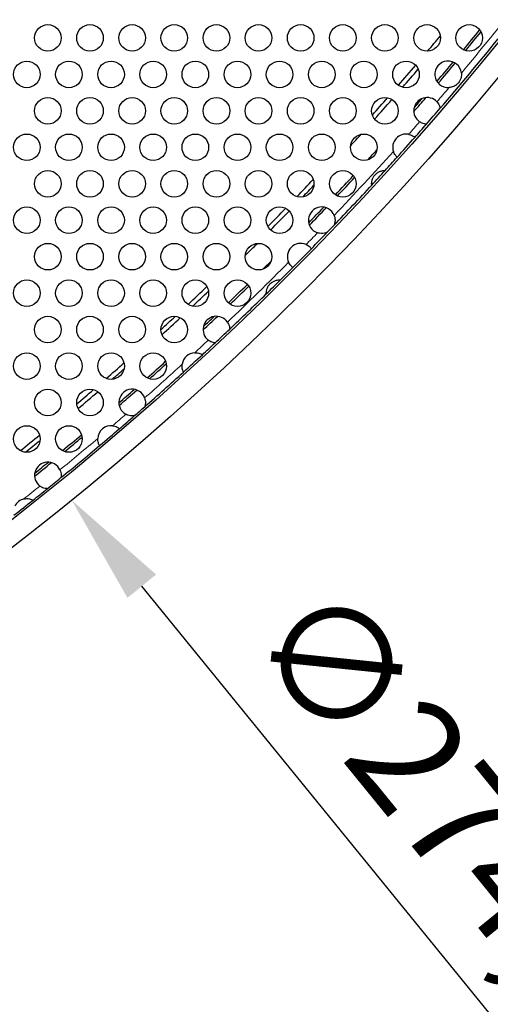
# Model space of a CAD drawing. Units: millimetres. Extents: x 59 to 494, y -182 to 422.
# Drawn here: x 280 to 302, y 155 to 200 of the extents above; entities that cross this region are included whole.
import ezdxf

# ---------------------------------------------------------------- set-up
doc = ezdxf.new("R2010")
doc.units = ezdxf.units.MM
doc.header["$LTSCALE"] = 2
for name, color, linetype, lineweight in [('Dimensions', 7, 'Continuous', 15), ('Dimensions @ 2.5', 7, 'Continuous', 15), ('Visible (ISO)', 7, 'Continuous', 25), ('Visible Narrow (ISO)', 7, 'Continuous', 15)]:
    doc.layers.add(name, color=color, linetype=linetype, lineweight=lineweight)
doc.styles.get("Standard").update_dxf_attribs({"font": 'arial.ttf'})
doc.dimstyles.new('Standard$3', dxfattribs={"dimtxt": 2, "dimasz": 2, "dimexe": 0.5, "dimexo": 0.5, "dimgap": 0.5, "dimtad": 1, "dimtxsty": 'Standard', "dimcen": 0, "dimadec": 0, "dimazin": 2, "dimtfac": 1, "dimtofl": 0, "dimtmove": 0, "dimatfit": 3, "dimfxl": 0, "dimtolj": 1, "dimtzin": 0, "dimarcsym": 0})

# ---------------------------------------------------------------- blocks, each defined once
blk = doc.blocks.new('*D31')
at = {"layer": 'Defpoints', "color": 0, "transparency": 16777216}
for p in [(109.671, 390.833), (282.829, 177.967)]:
    blk.add_point(p, dxfattribs=at)
at = {"layer": 'Dimensions', "color": 0, "lineweight": -2, "transparency": 16777216}
blk.add_line((325.296, 125.763), (285.984, 174.089), dxfattribs=at)
at = {"layer": 'Dimensions', "color": 0, "transparency": 16777216}
blk.add_solid([(286.631, 174.615), (285.338, 173.563), (282.829, 177.967)], dxfattribs=at)
at = {"layer": 'Dimensions', "color": 0, "transparency": 16777216, "insert": (310.736, 150.849), "char_height": 5, "attachment_point": 5, "rotation": 309.1272}
blk.add_mtext('\\A1;∅274,4 [∅10,803]', dxfattribs=at)

msp = doc.modelspace()

# ---------------------------------------------------------------- linework, layer by layer
at = {"layer": 'Visible (ISO)'}
for centre, radius in [((196.25, 284.4), 137.2), ((196.25, 284.4), 136.2), ((281.75, 198.834), 0.6), ((283.65, 198.834), 0.6), ((285.55, 198.834), 0.6), ((287.45, 198.834), 0.6), ((289.35, 198.834), 0.6), ((291.25, 198.834), 0.6), ((293.15, 198.834), 0.6), ((295.05, 198.834), 0.6), ((296.95, 198.834), 0.6), ((298.85, 198.834), 0.6), ((300.75, 198.834), 0.6), ((280.8, 197.188), 0.6), ((282.7, 197.188), 0.6), ((284.6, 197.188), 0.6), ((286.5, 197.188), 0.6), ((288.4, 197.188), 0.6), ((290.3, 197.188), 0.6), ((292.2, 197.188), 0.6), ((294.1, 197.188), 0.6), ((296, 197.188), 0.6), ((297.9, 197.188), 0.6), ((281.75, 195.543), 0.6), ((283.65, 195.543), 0.6), ((285.55, 195.543), 0.6), ((287.45, 195.543), 0.6), ((289.35, 195.543), 0.6), ((291.25, 195.543), 0.6), ((293.15, 195.543), 0.6), ((295.05, 195.543), 0.6), ((296.95, 195.543), 0.6), ((280.8, 193.897), 0.6), ((282.7, 193.897), 0.6), ((284.6, 193.897), 0.6), ((286.5, 193.897), 0.6), ((288.4, 193.897), 0.6), ((290.3, 193.897), 0.6), ((292.2, 193.897), 0.6), ((294.1, 193.897), 0.6), ((296, 193.897), 0.6), ((281.75, 192.252), 0.6), ((283.65, 192.252), 0.6), ((285.55, 192.252), 0.6), ((287.45, 192.252), 0.6), ((289.35, 192.252), 0.6), ((291.25, 192.252), 0.6), ((293.15, 192.252), 0.6), ((295.05, 192.252), 0.6), ((280.8, 190.606), 0.6), ((282.7, 190.606), 0.6), ((284.6, 190.606), 0.6), ((286.5, 190.606), 0.6), ((288.4, 190.606), 0.6), ((290.3, 190.606), 0.6), ((292.2, 190.606), 0.6), ((281.75, 188.961), 0.6), ((283.65, 188.961), 0.6), ((285.55, 188.961), 0.6), ((287.45, 188.961), 0.6), ((289.35, 188.961), 0.6), ((291.25, 188.961), 0.6), ((280.8, 187.315), 0.6), ((282.7, 187.315), 0.6), ((284.6, 187.315), 0.6), ((286.5, 187.315), 0.6), ((288.4, 187.315), 0.6), ((290.3, 187.315), 0.6), ((281.75, 185.67), 0.6), ((283.65, 185.67), 0.6), ((285.55, 185.67), 0.6), ((287.45, 185.67), 0.6), ((280.8, 184.024), 0.6), ((282.7, 184.024), 0.6), ((284.6, 184.024), 0.6), ((286.5, 184.024), 0.6), ((281.75, 182.379), 0.6), ((283.65, 182.379), 0.6), ((280.8, 180.733), 0.6), ((282.7, 180.733), 0.6)]:
    msp.add_circle(centre, radius, dxfattribs=at)
for centre, radius, start, end in [((196.25, 284.4), 135.2, 320.44129, 320.93649), ((196.25, 284.4), 135.3, 320.4554, 320.92238), ((196.25, 284.4), 134, 319.98207, 320.36323), ((196.25, 284.4), 136.1, 319.30446, 321.02148), ((299.8, 197.188), 0.6, 5.9105, 273.8802), ((196.25, 284.4), 134, 319.11665, 319.62685), ((196.25, 284.4), 134.2, 319.1417, 319.6018), ((196.25, 284.4), 135.2, 319.65331, 320.1374), ((196.25, 284.4), 135.3, 319.64377, 320.14694), ((196.25, 284.4), 134, 318.35271, 318.79736), ((196.25, 284.4), 134.2, 318.32243, 318.82764), ((298.85, 195.543), 0.6, 42.4231, 235.7883), ((196.25, 284.4), 135.3, 318.9283, 319.28312), ((196.25, 284.4), 135.2, 318.98586, 319.22557), ((196.25, 284.4), 136.1, 318.90697, 319.30446), ((196.25, 284.4), 136.1, 318.57273, 318.90697), ((196.25, 284.4), 134.2, 317.63381, 317.93154), ((297.9, 193.897), 0.6, 78.5356, 198.1047), ((196.25, 284.4), 136.1, 318.06756, 318.57273), ((196.25, 284.4), 135.2, 317.64997, 317.91538), ((196.25, 284.4), 136.1, 317.72774, 318.06756), ((196.25, 284.4), 134, 316.21282, 316.66687), ((196.25, 284.4), 135.2, 316.74413, 317.24612), ((196.25, 284.4), 135.3, 316.755, 317.23525), ((196.25, 284.4), 136.1, 317.35046, 317.72774), ((196.25, 284.4), 134.2, 316.28616, 316.59353), ((196.25, 284.4), 136.1, 316.30651, 317.35046), ((196.25, 284.4), 134, 315.40623, 315.89599), ((294.1, 190.606), 0.6, 20.9525, 251.4726), ((196.25, 284.4), 135.2, 316.00415, 316.42094), ((196.25, 284.4), 135.3, 315.98042, 316.44467), ((196.25, 284.4), 134.2, 315.3951, 315.90712), ((196.25, 284.4), 136.1, 316.11858, 316.30651), ((196.25, 284.4), 136.1, 315.68488, 316.11858), ((196.25, 284.4), 134.2, 314.70428, 315.0315), ((293.15, 188.961), 0.6, 65.8584, 205.0119), ((196.25, 284.4), 136.1, 315.18548, 315.68488), ((196.25, 284.4), 135.2, 314.75584, 314.97994), ((196.25, 284.4), 136.1, 314.85185, 315.18548), ((196.25, 284.4), 134, 313.25724, 313.7553), ((196.25, 284.4), 135.2, 313.83645, 314.34439), ((196.25, 284.4), 135.3, 313.84229, 314.33855), ((196.25, 284.4), 136.1, 314.47466, 314.85185), ((196.25, 284.4), 134.2, 313.29656, 313.71598), ((196.25, 284.4), 136.1, 313.50847, 314.47466), ((196.25, 284.4), 134, 312.54114, 312.91812), ((196.25, 284.4), 134.2, 312.48927, 312.96999), ((289.35, 185.67), 0.6, 34.1112, 232.5266), ((196.25, 284.4), 135.3, 313.13084, 313.50699), ((196.25, 284.4), 135.2, 313.18036, 313.45747), ((196.25, 284.4), 136.1, 313.12936, 313.50847), ((196.25, 284.4), 136.1, 312.79674, 313.12936), ((288.4, 184.024), 0.6, 92.7597, 172.3472), ((196.25, 284.4), 136.1, 312.31025, 312.79674), ((196.25, 284.4), 134, 311.12688, 311.58111), ((196.25, 284.4), 135.2, 311.72217, 312.19661), ((196.25, 284.4), 135.3, 311.74346, 312.17532), ((196.25, 284.4), 134.2, 311.20007, 311.50792), ((196.25, 284.4), 136.1, 311.32453, 312.31025), ((196.25, 284.4), 134, 310.37488, 310.79743), ((196.25, 284.4), 134.2, 310.33713, 310.83518), ((285.55, 182.379), 0.6, 20.1367, 242.2551), ((196.25, 284.4), 135.2, 311.00056, 311.39129), ((196.25, 284.4), 135.3, 310.97217, 311.41968), ((196.25, 284.4), 136.1, 310.68773, 311.06732), ((196.25, 284.4), 136.1, 311.06732, 311.32453), ((284.6, 180.733), 0.6, 83.3177, 177.561), ((196.25, 284.4), 134, 308.96266, 309.43836), ((196.25, 284.4), 135.2, 309.58827, 310.06273), ((196.25, 284.4), 136.1, 310.19092, 310.68773), ((196.25, 284.4), 134.2, 309.01984, 309.38118), ((196.25, 284.4), 136.1, 309.23949, 310.19092), ((196.25, 284.4), 135.3, 309.60955, 310.04145), ((281.75, 179.088), 0.6, 24.7052, 233.4392), ((196.25, 284.4), 135.3, 308.86605, 309.27834), ((196.25, 284.4), 135.2, 308.90423, 309.24016), ((196.25, 284.4), 136.1, 308.9049, 309.23949), ((196.25, 284.4), 136.1, 308.55767, 308.9049), ((196.25, 284.4), 136.1, 308.09511, 308.55767), ((280.8, 177.442), 0.6, 102.5593, 154.0934)]:
    msp.add_arc(centre, radius, start, end, dxfattribs=at)
for points, knots in [([(300.397, 197.25), (300.398, 197.235), (300.399, 197.219), (300.402, 197.127), (300.389, 197.051), (300.346, 196.935), (300.324, 196.893), (300.277, 196.823), (300.254, 196.795), (300.198, 196.737), (300.164, 196.71), (300.071, 196.649), (300.008, 196.622), (299.908, 196.597), (299.874, 196.592), (299.841, 196.59)], [-0.13940416, -0.13940416, -0.13940416, -0.13940416, -0.13491624, -0.13491624, -0.11388953, -0.11388953, -0.10102559, -0.10102559, -0.09130586, -0.09130586, -0.07945535, -0.07945535, -0.06092772, -0.06092772, -0.05128577, -0.05128577, -0.05128577, -0.05128577]), ([(299.293, 195.948), (299.302, 195.937), (299.311, 195.927), (299.345, 195.885), (299.365, 195.853), (299.399, 195.788), (299.412, 195.755), (299.428, 195.706), (299.433, 195.687), (299.438, 195.663), (299.439, 195.657), (299.439, 195.657)], [-0.04903064, -0.04903064, -0.04903064, -0.04903064, -0.04481592, -0.04481592, -0.03293437, -0.03293437, -0.01995268, -0.01995268, -0.00930223, -0.00930223, 0, 0, 0, 0]), ([(298.821, 194.944), (298.821, 194.944), (298.816, 194.944), (298.799, 194.945), (298.786, 194.946), (298.746, 194.952), (298.714, 194.958), (298.648, 194.977), (298.615, 194.99), (298.558, 195.018), (298.535, 195.032), (298.513, 195.047)], [-0.09690645, -0.09690645, -0.09690645, -0.09690645, -0.0887828, -0.0887828, -0.08055654, -0.08055654, -0.06742126, -0.06742126, -0.05584941, -0.05584941, -0.04768709, -0.04768709, -0.04768709, -0.04768709]), ([(298.019, 194.485), (298.028, 194.483), (298.037, 194.481), (298.083, 194.47), (298.117, 194.458), (298.18, 194.429), (298.207, 194.414), (298.252, 194.384), (298.269, 194.371), (298.292, 194.352), (298.297, 194.347), (298.297, 194.347)], [-0.04874471, -0.04874471, -0.04874471, -0.04874471, -0.04597042, -0.04597042, -0.03473042, -0.03473042, -0.02342292, -0.02342292, -0.01172746, -0.01172746, 0, 0, 0, 0]), ([(297.499, 193.451), (297.499, 193.451), (297.496, 193.453), (297.486, 193.463), (297.478, 193.471), (297.455, 193.495), (297.438, 193.513), (297.403, 193.559), (297.385, 193.587), (297.354, 193.647), (297.34, 193.678), (297.33, 193.711)], [-0.27405914, -0.27405914, -0.27405914, -0.27405914, -0.2633335, -0.2633335, -0.25260007, -0.25260007, -0.23833261, -0.23833261, -0.22395195, -0.22395195, -0.21053851, -0.21053851, -0.21053851, -0.21053851]), ([(296.353, 192.191), (296.353, 192.191), (296.353, 192.192), (296.352, 192.198), (296.352, 192.203), (296.351, 192.222), (296.35, 192.241), (296.351, 192.292), (296.353, 192.326), (296.369, 192.408), (296.383, 192.456), (296.425, 192.545), (296.448, 192.583), (296.501, 192.652), (296.53, 192.683), (296.597, 192.739), (296.635, 192.764), (296.719, 192.808), (296.764, 192.824), (296.837, 192.842), (296.866, 192.846), (296.912, 192.851), (296.929, 192.852), (296.952, 192.852), (296.958, 192.852), (296.958, 192.852)], [-0.1158893, -0.1158893, -0.1158893, -0.1158893, -0.1112284, -0.1112284, -0.1065127, -0.1065127, -0.0966494, -0.0966494, -0.085104, -0.085104, -0.0721208, -0.0721208, -0.061569, -0.061569, -0.0515664, -0.0515664, -0.040863, -0.040863, -0.0285274, -0.0285274, -0.0182236, -0.0182236, -0.008864, -0.008864, 0, 0, 0, 0]), ([(294.66, 190.821), (294.662, 190.817), (294.664, 190.812), (294.681, 190.762), (294.692, 190.715), (294.704, 190.604), (294.699, 190.544), (294.684, 190.464), (294.676, 190.437), (294.666, 190.406), (294.662, 190.396), (294.658, 190.385), (294.657, 190.382), (294.657, 190.382)], [-0.04674311, -0.04674311, -0.04674311, -0.04674311, -0.04574647, -0.04574647, -0.03543816, -0.03543816, -0.0205441, -0.0205441, -0.01032651, -0.01032651, -0.00444689, -0.00444689, 0, 0, 0, 0]), ([(294.348, 190.06), (294.348, 190.06), (294.347, 190.059), (294.342, 190.058), (294.339, 190.056), (294.323, 190.049), (294.302, 190.041), (294.243, 190.023), (294.197, 190.012), (294.098, 190.005), (294.05, 190.006), (293.971, 190.02), (293.94, 190.027), (293.909, 190.037)], [-0.11302763, -0.11302763, -0.11302763, -0.11302763, -0.10904632, -0.10904632, -0.10497565, -0.10497565, -0.09146334, -0.09146334, -0.0730945, -0.0730945, -0.05785459, -0.05785459, -0.0482526, -0.0482526, -0.0482526, -0.0482526]), ([(293.395, 189.508), (293.402, 189.505), (293.409, 189.502), (293.449, 189.483), (293.479, 189.464), (293.533, 189.424), (293.556, 189.403), (293.594, 189.366), (293.608, 189.349), (293.626, 189.326), (293.631, 189.32), (293.631, 189.32)], [-0.04784625, -0.04784625, -0.04784625, -0.04784625, -0.04554782, -0.04554782, -0.03463037, -0.03463037, -0.02334576, -0.02334576, -0.01159203, -0.01159203, 0, 0, 0, 0]), ([(292.798, 188.475), (292.798, 188.475), (292.797, 188.476), (292.79, 188.481), (292.785, 188.485), (292.767, 188.499), (292.751, 188.512), (292.713, 188.549), (292.693, 188.57), (292.653, 188.623), (292.634, 188.653), (292.613, 188.693), (292.61, 188.7), (292.606, 188.707)], [-0.09110558, -0.09110558, -0.09110558, -0.09110558, -0.08580774, -0.08580774, -0.08050815, -0.08050815, -0.07053238, -0.07053238, -0.06114768, -0.06114768, -0.05144708, -0.05144708, -0.04933482, -0.04933482, -0.04933482, -0.04933482]), ([(291.601, 187.284), (291.601, 187.284), (291.601, 187.286), (291.6, 187.292), (291.6, 187.297), (291.6, 187.316), (291.6, 187.335), (291.604, 187.386), (291.608, 187.419), (291.628, 187.501), (291.644, 187.548), (291.69, 187.635), (291.715, 187.672), (291.772, 187.738), (291.803, 187.767), (291.872, 187.82), (291.911, 187.843), (291.998, 187.883), (292.042, 187.896), (292.117, 187.911), (292.146, 187.913), (292.192, 187.916), (292.209, 187.915), (292.232, 187.915), (292.238, 187.914), (292.238, 187.914)], [-0.1158576, -0.1158576, -0.1158576, -0.1158576, -0.1111931, -0.1111931, -0.1064735, -0.1064735, -0.0966107, -0.0966107, -0.0850628, -0.0850628, -0.0720874, -0.0720874, -0.0615466, -0.0615466, -0.0515553, -0.0515553, -0.0408617, -0.0408617, -0.0285241, -0.0285241, -0.0182204, -0.0182204, -0.0088621, -0.0088621, 0, 0, 0, 0]), ([(289.847, 186.006), (289.856, 185.993), (289.864, 185.979), (289.892, 185.93), (289.908, 185.894), (289.931, 185.823), (289.939, 185.789), (289.947, 185.738), (289.948, 185.72), (289.95, 185.696), (289.95, 185.69), (289.95, 185.69)], [-0.04952075, -0.04952075, -0.04952075, -0.04952075, -0.04467645, -0.04467645, -0.03240604, -0.03240604, -0.01923247, -0.01923247, -0.00888389, -0.00888389, 0, 0, 0, 0]), ([(289.294, 185.073), (289.294, 185.073), (289.29, 185.073), (289.273, 185.075), (289.26, 185.077), (289.221, 185.084), (289.188, 185.091), (289.12, 185.115), (289.087, 185.129), (289.03, 185.162), (289.007, 185.177), (288.985, 185.194)], [-0.09855012, -0.09855012, -0.09855012, -0.09855012, -0.09024786, -0.09024786, -0.08182008, -0.08182008, -0.06789108, -0.06789108, -0.05600623, -0.05600623, -0.04761958, -0.04761958, -0.04761958, -0.04761958]), ([(288.371, 184.624), (288.393, 184.625), (288.416, 184.624), (288.481, 184.62), (288.521, 184.613), (288.589, 184.595), (288.618, 184.584), (288.667, 184.562), (288.685, 184.552), (288.71, 184.538), (288.716, 184.534), (288.716, 184.534)], [-0.0516116, -0.0516116, -0.0516116, -0.0516116, -0.04576467, -0.04576467, -0.03389782, -0.03389782, -0.02259446, -0.02259446, -0.01131752, -0.01131752, 0, 0, 0, 0]), ([(287.865, 183.753), (287.865, 183.753), (287.862, 183.759), (287.85, 183.784), (287.842, 183.802), (287.825, 183.85), (287.817, 183.88), (287.803, 183.952), (287.799, 183.995), (287.801, 184.063), (287.803, 184.084), (287.805, 184.104)], [-0.17269018, -0.17269018, -0.17269018, -0.17269018, -0.16155477, -0.16155477, -0.15063579, -0.15063579, -0.13909996, -0.13909996, -0.12618653, -0.12618653, -0.12076795, -0.12076795, -0.12076795, -0.12076795]), ([(286.113, 182.585), (286.126, 182.551), (286.135, 182.517), (286.15, 182.431), (286.152, 182.38), (286.146, 182.297), (286.14, 182.264), (286.13, 182.224), (286.126, 182.211), (286.121, 182.195), (286.12, 182.191), (286.12, 182.191)], [-0.04942837, -0.04942837, -0.04942837, -0.04942837, -0.04003478, -0.04003478, -0.02592365, -0.02592365, -0.01381487, -0.01381487, -0.00606937, -0.00606937, 0, 0, 0, 0]), ([(285.66, 181.789), (285.66, 181.789), (285.659, 181.789), (285.653, 181.788), (285.649, 181.787), (285.634, 181.785), (285.62, 181.783), (285.572, 181.778), (285.53, 181.777), (285.441, 181.787), (285.398, 181.797), (285.326, 181.821), (285.298, 181.833), (285.271, 181.848)], [-0.10585648, -0.10585648, -0.10585648, -0.10585648, -0.1015992, -0.1015992, -0.09726627, -0.09726627, -0.08830901, -0.08830901, -0.07130136, -0.07130136, -0.0572173, -0.0572173, -0.04791472, -0.04791472, -0.04791472, -0.04791472]), ([(284.67, 181.329), (284.686, 181.327), (284.701, 181.325), (284.756, 181.314), (284.793, 181.303), (284.859, 181.276), (284.886, 181.261), (284.932, 181.234), (284.949, 181.221), (284.973, 181.204), (284.978, 181.199), (284.978, 181.199)], [-0.05092441, -0.05092441, -0.05092441, -0.05092441, -0.04628006, -0.04628006, -0.03429216, -0.03429216, -0.02300923, -0.02300923, -0.01154479, -0.01154479, 0, 0, 0, 0]), ([(284.08, 180.433), (284.08, 180.433), (284.078, 180.438), (284.068, 180.455), (284.062, 180.468), (284.045, 180.505), (284.035, 180.53), (284.016, 180.592), (284.008, 180.629), (284, 180.697), (283.999, 180.727), (284.001, 180.759)], [-0.19285064, -0.19285064, -0.19285064, -0.19285064, -0.18322006, -0.18322006, -0.17354003, -0.17354003, -0.16230162, -0.16230162, -0.14993012, -0.14993012, -0.14082874, -0.14082874, -0.14082874, -0.14082874]), ([(282.295, 179.339), (282.304, 179.319), (282.312, 179.298), (282.333, 179.235), (282.342, 179.194), (282.351, 179.115), (282.351, 179.08), (282.348, 179.032), (282.346, 179.015), (282.343, 178.994), (282.342, 178.989), (282.342, 178.989)], [-0.04888038, -0.04888038, -0.04888038, -0.04888038, -0.04272598, -0.04272598, -0.03027635, -0.03027635, -0.01737425, -0.01737425, -0.00786273, -0.00786273, 0, 0, 0, 0]), ([(281.725, 178.488), (281.725, 178.488), (281.72, 178.489), (281.703, 178.49), (281.691, 178.491), (281.649, 178.496), (281.613, 178.502), (281.538, 178.525), (281.502, 178.54), (281.441, 178.573), (281.416, 178.589), (281.393, 178.606)], [-0.10081681, -0.10081681, -0.10081681, -0.10081681, -0.09269458, -0.09269458, -0.08440145, -0.08440145, -0.0691558, -0.0691558, -0.05647235, -0.05647235, -0.04763402, -0.04763402, -0.04763402, -0.04763402]), ([(280.67, 178.028), (280.711, 178.037), (280.752, 178.042), (280.839, 178.043), (280.882, 178.038), (280.953, 178.024), (280.983, 178.014), (281.032, 177.996), (281.05, 177.988), (281.075, 177.976), (281.081, 177.972), (281.081, 177.972)], [-0.05640918, -0.05640918, -0.05640918, -0.05640918, -0.04564758, -0.04564758, -0.032984, -0.032984, -0.02166415, -0.02166415, -0.01078624, -0.01078624, 0, 0, 0, 0])]:
    msp.add_open_spline(points, degree=3, knots=knots, dxfattribs=at)
at = {"layer": 'Visible Narrow (ISO)'}
for start, end in [(320.0775, 321.82113), (319.35714, 319.71321), (318.5389, 318.85429), (316.44149, 318.10139), (315.67241, 315.9836), (313.5688, 315.19794), (312.71552, 313.06903), (311.43217, 312.39148), (310.62483, 310.95968), (309.31743, 310.25382), (308.43644, 308.82696)]:
    msp.add_arc((196.25, 284.4), 135.8, start, end, dxfattribs=at)

# ---------------------------------------------------------------- dimensions: what is measured, and where the dimension line sits
at = {"layer": 'Dimensions @ 2.5'}
dim = msp.add_diameter_dim_2p(p1=(109.671, 390.833), p2=(282.829, 177.967), dimstyle='Standard$3', override={"dimscale": 2.5, "dimtix": 0, "dimtofl": 0, "dimtmove": 0, "dimatfit": 3}, dxfattribs=at)
dim.commit()
dim.dimension.update_dxf_attribs({"geometry": '*D31', "text_midpoint": (307.218, 147.987)})

doc.saveas('drawing.dxf')
